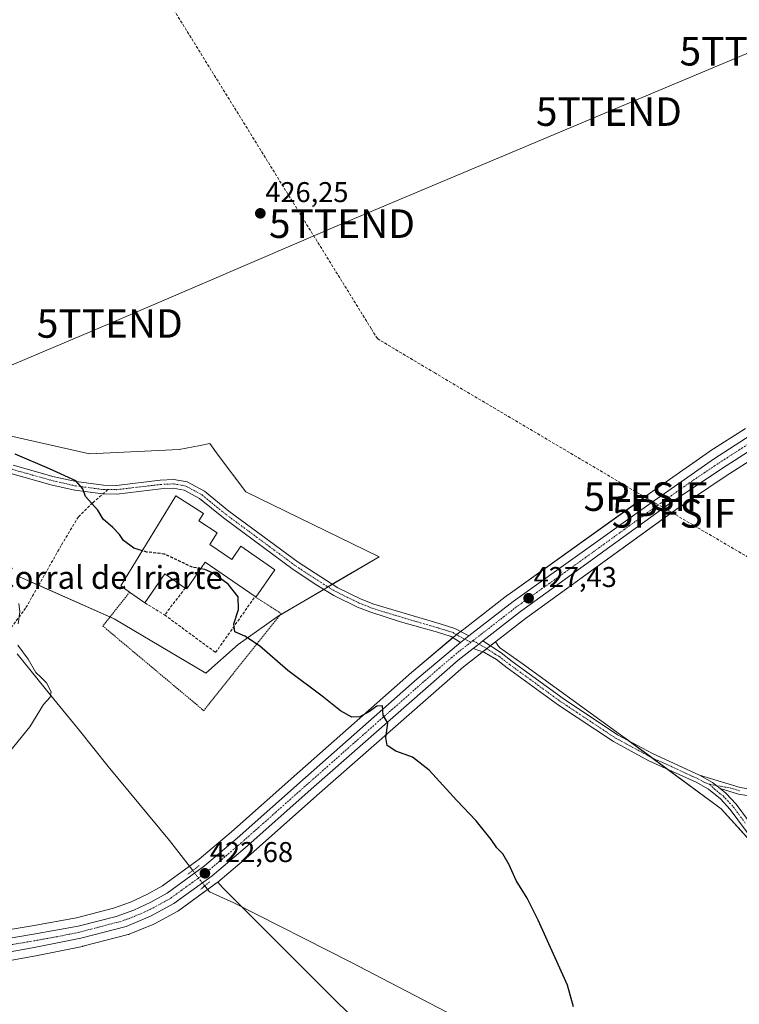
# Model space of a CAD drawing. Units: metres. Extents: x 638558 to 641989, y 4708993 to 4711375.
# Drawn here: x 638936 to 639188, y 4710726 to 4711071 of the extents above; entities that cross this region are included whole.
import ezdxf
from ezdxf.enums import TextEntityAlignment as Align

# ---------------------------------------------------------------- set-up
doc = ezdxf.new("R2010")
doc.units = ezdxf.units.M
doc.header["$MEASUREMENT"] = 0
for name, pattern in [('TRAZO_Y_PUNTO', [1, 0.5, -0.25, 0, -0.25]), ('TRAZOS', [0.75, 0.5, -0.25]), ('TRAZOS2', [0.375, 0.25, -0.125]), ('TRAZOSX2', [1.5, 1, -0.5])]:
    doc.linetypes.add(name, pattern=pattern)
doc.layers.get('0').update_dxf_attribs({"lineweight": 5})
for name, color, linetype, lineweight in [('Alambrada', 19, 'TRAZOS', 0), ('Camino', 19, 'Continuous', 0), ('Camino Cxs', 19, 'Continuous', 0), ('Camino eje', 39, 'TRAZO_Y_PUNTO', 13), ('Carretera de calzada única', 19, 'Continuous', 13), ('Carretera de calzada única Cxs', 19, 'Continuous', 13), ('Carretera de calzada única eje', 19, 'TRAZO_Y_PUNTO', 0), ('Carátula', 7, 'Continuous', 5), ('Corriente artificial lineal', 5, 'TRAZOSX2', 13), ('Corriente artificial lineal oculto', 135, 'TRAZO_Y_PUNTO', 13), ('Corriente natural lineal', 142, 'Continuous', 13), ('Corriente natural lineal oculto', 19, 'TRAZO_Y_PUNTO', 13), ('Cultivos herbáceos CxS', 92, 'Continuous', 0), ('Curva de nivel maestra', 36, 'Continuous', 30), ('Curva de nivel maestra oculto', 36, 'TRAZOSX2', 30), ('Curva de nivel normal', 36, 'Continuous', 0), ('Edificación industrial', 135, 'Continuous', 13), ('Edificación industrial Cxs', 135, 'Continuous', 13), ('Matorral', 135, 'Continuous', 0), ('Matorral CxS', 135, 'Continuous', 0), ('Muro lineal', 1, 'TRAZOSX2', 13), ('Núcleo urbano', 19, 'Continuous', 0), ('Núcleo urbano CxS', 19, 'Continuous', 0), ('Puente lineal', 2, 'TRAZOS2', 0), ('Punto de cota en terreno', 7, 'Continuous', 0), ('Punto fluvial sifón', 7, 'Continuous', 0), ('Rótulo de punto de cota en terreno', 19, 'Continuous', 0), ('Senda', 19, 'TRAZOSX2', 0), ('Tendido', 6, 'Continuous', 0), ('Texto cartográfico', 19, 'Continuous', 0), ('Torre de tendido puntual', 7, 'Continuous', 0)]:
    doc.layers.add(name, color=color, linetype=linetype, lineweight=lineweight)
doc.styles.add('Arial', font='txt', dxfattribs={"height": 0.2})

# ---------------------------------------------------------------- blocks, each defined once
blk = doc.blocks.new('*U150')
at = {"layer": 'Cultivos herbáceos CxS', "color": 92, "linetype": 'Continuous', "lineweight": 0}
for points in [[(639190.57, 4710928.01, 427.45), (639178.12, 4710920, 427.58), (639178.01, 4710919.93, 427.58), (639155.78, 4710904.3, 427.94), (639107.35, 4710869.69, 427.26), (639107.25, 4710869.62, 427.25), (639091.77, 4710857.62, 426.96), (639088.82, 4710855.33, 426.76), (639088.73, 4710855.26, 426.76), (639073.48, 4710842.44, 425.9), (639073.42, 4710842.39, 425.9), (639034.35, 4710807.86, 423.45), (639010.34, 4710786.57, 422.19), (638999.02, 4710776.95, 422.12), (638986.16, 4710767.6, 422.01), (638980.69, 4710764.53, 422.01), (638974.94, 4710761.9, 422.04), (638969, 4710759.78, 422.02), (638955.98, 4710756.35, 422.1), (638940.48, 4710753.57, 422.06), (638911.13, 4710748.66, 423.39)], [(638935.19, 4710876.32, 420.75), (638969.18, 4710861.24, 422.18), (639001.32, 4710842.23, 423.17), (639012.68, 4710852.26, 424.58), (639026.34, 4710861.92, 425.86), (639062.11, 4710883, 427.47), (639015.35, 4710905.72, 427.4), (639005.73, 4710918.66, 427.46), (639002.77, 4710922.65, 427.06), (638999.4, 4710922.02, 426.87), (638992, 4710920.62, 426.76), (638960.57, 4710919.09, 426.68), (638927.84, 4710926.44, 425.73)], [(638918.62, 4710738.91, 423.66), (638942.31, 4710743.18, 422.97), (638958.11, 4710746.38, 422.83), (638958.27, 4710746.42, 422.83), (638974.14, 4710750.51, 422.85), (638974.42, 4710750.59, 422.85), (638974.53, 4710750.63, 422.85), (638983.11, 4710754.15, 422.74), (638983.41, 4710754.3, 422.75), (638991.53, 4710758.73, 422.83), (638991.59, 4710758.76, 422.84), (638991.85, 4710758.93, 422.85), (639005.37, 4710768.74, 422.88), (639005.55, 4710768.88, 422.9), (639007.32, 4710766.88, 423.11), (639047.85, 4710726.32, 423.77), (639090.24, 4710686.25, 426.07)], [(639203.29, 4710771.1, 429.21), (639182.09, 4710794.66, 428.37), (639146.77, 4710820.59, 428.21), (639112.25, 4710845.54, 427.73), (639104.38, 4710851.23, 427.26), (639102.91, 4710853.12, 426.99), (639113.5, 4710861.34, 427.54), (639165.9, 4710899.28, 427.57), (639183.83, 4710911.34, 427.92), (639196.07, 4710919.23, 427.86)]]:
    blk.add_polyline3d(points, dxfattribs=at)
blk = doc.blocks.new('*U152')
at = {"layer": 'Matorral CxS', "color": 135, "linetype": 'Continuous', "lineweight": 0}
blk.add_polyline3d([(638927.84, 4710926.44, 425.73), (638960.57, 4710919.09, 426.68), (638992, 4710920.62, 426.76), (638999.4, 4710922.02, 426.87), (639002.77, 4710922.65, 427.06), (639005.73, 4710918.66, 427.46), (639015.35, 4710905.72, 427.4), (639062.11, 4710883, 427.47), (639026.34, 4710861.92, 425.86), (639012.68, 4710852.26, 424.58), (639001.32, 4710842.23, 423.17), (638969.18, 4710861.24, 422.18), (638935.19, 4710876.32, 420.75)], dxfattribs=at)
blk = doc.blocks.new('5PFSIF')
blk.add_text('5PFSIF', height=10).set_placement((0, 0), align=Align.MIDDLE_CENTER)
blk = doc.blocks.new('*U171')
at = {"layer": 'Curva de nivel maestra', "color": 36, "linetype": 'Continuous', "lineweight": 30}
blk.add_polyline3d([(638979.13, 4710885.11, 425), (638976.14, 4710886.01, 425), (638972.45, 4710888.63, 425), (638971.13, 4710890.85, 425), (638968.78, 4710893.25, 425), (638965.35, 4710896.14, 425), (638963.46, 4710899.37, 425), (638959.12, 4710904.13, 425), (638958.18, 4710906.86, 425), (638955.82, 4710909.58, 425), (638946.51, 4710913.82, 425), (638934.49, 4710918.93, 425)], dxfattribs=at)
blk = doc.blocks.new('5PATER')
at = {"layer": 'Carátula', "linetype": 'Continuous', "lineweight": 5}
h = blk.add_hatch(color=250, dxfattribs=at)
edge = h.paths.add_edge_path()
edge.add_ellipse((0, 0.01), major_axis=(-1.33, -1.34), ratio=0.999422, start_angle=0, end_angle=360)
blk = doc.blocks.new('5TTEND')
blk.add_text('5TTEND', height=10).set_placement((0, 0), align=Align.MIDDLE_CENTER)

msp = doc.modelspace()

# ---------------------------------------------------------------- linework, layer by layer
at = {"layer": 'Alambrada', "color": 19, "linetype": 'TRAZOS', "lineweight": 0}
msp.add_polyline3d([(638974.65, 4710870.6, 427.7), (638965.23, 4710858.7, 421.96), (638999.96, 4710829.61, 422.35), (639000.59, 4710828.98, 422.35), (639027.78, 4710863.08, 426.55), (639018.94, 4710868.77, 428.81)], dxfattribs=at)
at = {"layer": 'Camino', "color": 19, "linetype": 'Continuous', "lineweight": 0}
for points in [[(638933.76, 4710915.11, 424.42), (638948.21, 4710911.05, 424.79), (638955.95, 4710909.32, 424.94), (638965.5, 4710908.06, 425.24), (638970.02, 4710908.02, 425.43), (638985.35, 4710909.84, 426.18), (638990.13, 4710910.08, 426.17), (638994.84, 4710909.22, 426.12), (639000.87, 4710905.93, 426.11), (639009.37, 4710899, 426.19), (639033.69, 4710881.05, 426.81), (639047.64, 4710872.1, 427.08), (639055.78, 4710868.12, 427.12), (639060.22, 4710866.38, 427.28), (639083.48, 4710859.44, 427.2), (639088.67, 4710857.78, 426.98), (639093.62, 4710855.26, 426.69)], [(639090.67, 4710852.96, 426.54), (639087.39, 4710855.01, 426.75), (639082.61, 4710856.54, 427.09), (639069.62, 4710860.21, 427.25), (639059.21, 4710863.53, 427.09), (639054.56, 4710865.35, 427.03), (639046.19, 4710869.44, 426.89), (639040.25, 4710873.01, 426.79), (639031.95, 4710878.57, 426.64), (639007.51, 4710896.61, 426.08), (638999.17, 4710903.41, 426.01), (638993.82, 4710906.33, 426.06), (638989.93, 4710907.04, 426.04), (638985.61, 4710906.82, 425.97), (638970.18, 4710904.99, 425.46), (638965.29, 4710905.04, 425.23), (638955.42, 4710906.34, 424.81), (638947.47, 4710908.12, 424.62), (638933.04, 4710912.17, 424.11), (638930.44, 4710912.71, 424.04)], [(639090.67, 4710852.96, 426.54), (639093.62, 4710855.26, 426.69)], [(639098.45, 4710853.46, 426.64), (639097.07, 4710852.39, 426.68), (639095.13, 4710850.88, 426.62)], [(639098.45, 4710853.46, 426.64), (639104.89, 4710849.25, 427.2), (639108.73, 4710846.31, 427.48), (639126.67, 4710833.29, 427.9), (639145.76, 4710820.59, 428.17), (639157.96, 4710813.99, 428.34), (639174.51, 4710806.42, 428.57)], [(639193.58, 4710783.02, 428.7), (639185.21, 4710794.43, 428.63), (639181.79, 4710798.08, 428.62), (639177.58, 4710801.46, 428.48), (639173.23, 4710803.92, 428.48), (639156.71, 4710811.47, 428.15), (639144.31, 4710818.18, 427.98), (639125.07, 4710830.98, 427.72), (639107.05, 4710844.06, 427.22), (639103.33, 4710846.91, 427.04), (639101.02, 4710848.24, 426.82), (639099.03, 4710849.39, 426.74), (639095.13, 4710850.88, 426.62)], [(639174.51, 4710806.42, 428.57), (639188.7, 4710802.11, 428.81), (639198.14, 4710800.57, 428.91), (639213.02, 4710798.68, 429.1), (639230.56, 4710797, 429.43), (639269.97, 4710795.21, 430.01), (639327.28, 4710788.82, 430.82), (639344.59, 4710786.95, 431.39), (639362.12, 4710784.62, 431.36), (639370.15, 4710784.1, 431.4), (639379.2, 4710784.51, 431.36), (639395.98, 4710786.09, 431.14), (639413.89, 4710787.21, 431.18), (639442.17, 4710789.36, 431.4), (639460.8, 4710791.27, 431.22), (639499.96, 4710794.6, 431.1), (639519.15, 4710796.56, 430.86), (639604.37, 4710803.29, 430.94), (639647.68, 4710807.59, 430.86), (639654.29, 4710808.01, 430.85)], [(639181.7, 4710801.75, 428.68), (639179.05, 4710803.79, 428.65), (639174.51, 4710806.42, 428.57)], [(639181.7, 4710801.75, 428.68), (639179.05, 4710803.79, 428.65), (639174.51, 4710806.42, 428.57)], [(639653.74, 4710805.59, 430.9), (639647.87, 4710805.22, 430.94), (639604.58, 4710800.92, 431.07), (639519.36, 4710794.19, 431.12), (639500.18, 4710792.23, 431.28), (639461.02, 4710788.9, 431.43), (639442.38, 4710786.99, 431.55), (639414.05, 4710784.84, 431.3), (639396.17, 4710783.72, 431.27), (639379.37, 4710782.14, 431.45), (639370.13, 4710781.72, 431.51), (639361.89, 4710782.25, 431.46), (639344.31, 4710784.59, 431.31), (639327.02, 4710786.46, 430.76), (639269.78, 4710792.84, 430.05), (639230.39, 4710794.63, 429.54), (639212.76, 4710796.32, 429.37), (639197.8, 4710798.22, 428.95), (639188.16, 4710799.79, 428.8), (639181.7, 4710801.75, 428.68)], [(639181.7, 4710801.75, 428.68), (639183.7, 4710800.15, 428.72), (639187.34, 4710796.26, 428.8), (639195.92, 4710784.58, 429.12)]]:
    msp.add_polyline3d(points, dxfattribs=at)
at = {"layer": 'Camino Cxs', "color": 19, "linetype": 'Continuous', "lineweight": 0}
for points in [[(638933.76, 4710915.11, 424.42), (638948.21, 4710911.05, 424.79), (638955.95, 4710909.32, 424.94), (638965.5, 4710908.06, 425.24), (638970.02, 4710908.02, 425.43), (638985.35, 4710909.84, 426.18), (638990.13, 4710910.08, 426.17), (638994.84, 4710909.22, 426.12), (639000.87, 4710905.93, 426.11), (639009.37, 4710899, 426.19), (639033.69, 4710881.05, 426.81), (639047.64, 4710872.1, 427.08), (639055.78, 4710868.12, 427.12), (639060.22, 4710866.38, 427.28), (639083.48, 4710859.44, 427.2), (639088.67, 4710857.78, 426.98), (639093.62, 4710855.26, 426.69), (639090.67, 4710852.96, 426.54), (639087.39, 4710855.01, 426.75), (639082.61, 4710856.54, 427.09), (639069.62, 4710860.21, 427.25), (639059.21, 4710863.53, 427.09), (639054.56, 4710865.35, 427.03), (639046.19, 4710869.44, 426.89), (639040.25, 4710873.01, 426.79), (639031.95, 4710878.57, 426.64), (639007.51, 4710896.61, 426.08), (638999.17, 4710903.41, 426.01), (638993.82, 4710906.33, 426.06), (638989.93, 4710907.04, 426.04), (638985.61, 4710906.82, 425.97), (638970.18, 4710904.99, 425.46), (638965.29, 4710905.04, 425.23), (638955.42, 4710906.34, 424.81), (638947.47, 4710908.12, 424.62), (638933.04, 4710912.17, 424.11)], [(639193.58, 4710783.02, 428.7), (639185.21, 4710794.43, 428.63), (639181.79, 4710798.08, 428.62), (639177.58, 4710801.46, 428.48), (639173.23, 4710803.92, 428.48), (639156.71, 4710811.47, 428.15), (639144.31, 4710818.18, 427.98), (639125.07, 4710830.98, 427.72), (639107.05, 4710844.06, 427.22), (639103.33, 4710846.91, 427.04), (639101.02, 4710848.24, 426.82), (639099.03, 4710849.39, 426.74), (639095.13, 4710850.88, 426.62), (639097.07, 4710852.39, 426.68), (639098.45, 4710853.46, 426.64), (639104.89, 4710849.25, 427.2), (639108.73, 4710846.31, 427.48), (639126.67, 4710833.29, 427.9), (639145.76, 4710820.59, 428.17), (639157.96, 4710813.99, 428.34), (639174.51, 4710806.42, 428.57), (639179.05, 4710803.79, 428.65), (639181.7, 4710801.75, 428.68), (639183.7, 4710800.15, 428.72), (639187.34, 4710796.26, 428.8), (639195.92, 4710784.58, 429.12)], [(639197.8, 4710798.22, 428.95), (639188.16, 4710799.79, 428.8), (639181.7, 4710801.75, 428.68), (639179.05, 4710803.79, 428.65), (639174.51, 4710806.42, 428.57), (639188.7, 4710802.11, 428.81)]]:
    msp.add_polyline3d(points, dxfattribs=at)
at = {"layer": 'Camino eje', "color": 39, "linetype": 'TRAZO_Y_PUNTO', "lineweight": 13}
for points in [[(638925.33, 4710916.33, 424.01), (638933.4, 4710913.64, 424.25), (638940.63, 4710911.61, 424.46), (638947.84, 4710909.59, 424.72), (638955.69, 4710907.83, 424.85), (638965.4, 4710906.55, 425.24), (638967, 4710906.54, 425.31)], [(638967, 4710906.54, 425.31), (638970.1, 4710906.51, 425.45), (638985.48, 4710908.33, 426.02), (638990.03, 4710908.56, 426.03), (638994.33, 4710907.78, 426.06), (639000.02, 4710904.67, 426.05), (639008.44, 4710897.81, 426.11), (639032.82, 4710879.81, 426.7), (639036.97, 4710877.03, 426.75), (639043.95, 4710872.56, 426.91), (639046.92, 4710870.77, 426.97), (639055.17, 4710866.74, 427.08), (639059.72, 4710864.96, 427.18), (639064.92, 4710863.3, 427.22), (639076.55, 4710859.83, 427.35), (639083.05, 4710857.99, 427.11), (639088.03, 4710856.4, 426.86), (639089.67, 4710855.37, 426.76), (639094.3, 4710853.02, 426.62)], [(639095.02, 4710853.57, 426.64), (639099.74, 4710850.85, 426.7), (639102.96, 4710848.75, 426.96), (639104.11, 4710848.08, 427.07), (639107.89, 4710845.19, 427.33), (639125.87, 4710832.14, 427.81), (639145.04, 4710819.39, 428.09), (639157.34, 4710812.73, 428.27), (639165.6, 4710808.96, 428.44), (639173.87, 4710805.17, 428.53), (639176.05, 4710803.94, 428.6), (639177.93, 4710803.21, 428.62)], [(639177.93, 4710803.21, 428.62), (639179.64, 4710801.61, 428.59), (639181.75, 4710799.92, 428.66), (639182.75, 4710799.12, 428.69), (639186.28, 4710795.35, 428.74), (639190.57, 4710789.51, 428.84)], [(639177.93, 4710803.21, 428.62), (639185.2, 4710801.93, 428.75), (639188.43, 4710800.95, 428.8)]]:
    msp.add_polyline3d(points, dxfattribs=at)
at = {"layer": 'Carretera de calzada única', "color": 19, "linetype": 'Continuous', "lineweight": 13}
for points in [[(639093.62, 4710855.26, 426.69), (639109.09, 4710867.25, 427.19), (639157.51, 4710901.85, 428.09), (639179.74, 4710917.48, 427.82), (639192.19, 4710925.49, 427.79), (639204.82, 4710933.11, 427.73), (639275.33, 4710972.02, 427.72), (639287.49, 4710976.48, 427.83), (639305.81, 4710981.22, 427.65), (639354.72, 4710989.96, 426.91)], [(639194.5, 4710921.78, 427.9), (639182.18, 4710913.85, 427.92), (639164.18, 4710901.74, 427.95), (639111.7, 4710863.74, 427.16), (639098.45, 4710853.46, 426.64)], [(638860.46, 4710744.59, 422.12), (638872.7, 4710744.25, 422.55), (638889.51, 4710744.32, 423.17), (638902.04, 4710744.83, 423.49), (638911.51, 4710745.68, 423.34), (638940.99, 4710750.61, 422.45), (638956.63, 4710753.42, 422.33), (638969.89, 4710756.91, 422.25), (638976.07, 4710759.12, 422.32), (638982.05, 4710761.85, 422.25), (638987.78, 4710765.07, 422.32), (639000.88, 4710774.59, 422.42), (639012.31, 4710784.3, 422.58), (639036.34, 4710805.61, 423.52), (639075.41, 4710840.14, 425.7), (639090.67, 4710852.96, 426.54)], [(639090.67, 4710852.96, 426.54), (639093.62, 4710855.26, 426.69)], [(639098.45, 4710853.46, 426.64), (639097.07, 4710852.39, 426.68), (639095.13, 4710850.88, 426.62)], [(639095.13, 4710850.88, 426.62), (639089.78, 4710846.74, 426.3), (639039.24, 4710802.34, 423.57), (639015.17, 4710780.99, 422.95), (639003.61, 4710771.17, 422.59), (638990.09, 4710761.36, 422.66), (638981.97, 4710756.93, 422.59), (638973.39, 4710753.41, 422.57), (638957.52, 4710749.32, 422.5), (638941.75, 4710746.13, 422.82)], [(638941.75, 4710746.13, 422.82), (638918.06, 4710741.83, 423.38)]]:
    msp.add_polyline3d(points, dxfattribs=at)
at = {"layer": 'Carretera de calzada única Cxs', "color": 19, "linetype": 'Continuous', "lineweight": 13}
for points in [[(638911.51, 4710745.68, 423.34), (638940.99, 4710750.61, 422.45), (638956.63, 4710753.42, 422.33), (638969.89, 4710756.91, 422.25), (638976.07, 4710759.12, 422.32), (638982.05, 4710761.85, 422.25), (638987.78, 4710765.07, 422.32), (639000.88, 4710774.59, 422.42), (639012.31, 4710784.3, 422.58), (639036.34, 4710805.61, 423.52), (639075.41, 4710840.14, 425.7), (639090.67, 4710852.96, 426.54), (639093.62, 4710855.26, 426.69), (639109.09, 4710867.25, 427.19), (639157.51, 4710901.85, 428.09), (639179.74, 4710917.48, 427.82), (639192.19, 4710925.49, 427.79)], [(639194.5, 4710921.78, 427.9), (639182.18, 4710913.85, 427.92), (639164.18, 4710901.74, 427.95), (639111.7, 4710863.74, 427.16), (639098.45, 4710853.46, 426.64), (639097.07, 4710852.39, 426.68), (639095.13, 4710850.88, 426.62), (639089.78, 4710846.74, 426.3), (639039.24, 4710802.34, 423.57), (639015.17, 4710780.99, 422.95), (639003.61, 4710771.17, 422.59), (638990.09, 4710761.36, 422.66), (638981.97, 4710756.93, 422.59), (638973.39, 4710753.41, 422.57), (638957.52, 4710749.32, 422.5), (638941.75, 4710746.13, 422.82), (638941.75, 4710746.13, 422.82), (638918.06, 4710741.83, 423.38)]]:
    msp.add_polyline3d(points, dxfattribs=at)
at = {"layer": 'Carretera de calzada única eje', "color": 19, "linetype": 'TRAZO_Y_PUNTO', "lineweight": 0}
for points in [[(639356.17, 4710988.14, 426.94), (639346.14, 4710986.1, 427.02), (639321.24, 4710981.65, 427.42), (639302.22, 4710978.42, 427.69), (639293.06, 4710976.05, 427.66), (639286.47, 4710974.12, 427.81), (639280.39, 4710971.89, 427.76), (639275.39, 4710969.64, 427.77), (639268.82, 4710966.32, 427.8), (639218.93, 4710938.8, 427.93), (639199.66, 4710927.44, 427.93), (639193.34, 4710923.63, 427.97), (639187.18, 4710919.67, 427.89), (639180.96, 4710915.66, 427.92), (639171.96, 4710909.61, 428.02), (639160.84, 4710901.79, 428.1), (639134.6, 4710882.79, 428.03), (639110.39, 4710865.49, 427.18), (639095.02, 4710853.57, 426.64)], [(639094.3, 4710853.02, 426.62), (639090.22, 4710849.85, 426.38), (639082.59, 4710843.44, 425.97), (639057.32, 4710821.24, 424.58), (639037.79, 4710803.97, 423.57), (639025.77, 4710793.32, 423.1), (639013.74, 4710782.64, 422.78), (639008.02, 4710777.79, 422.67), (639002.24, 4710772.88, 422.6), (638995.7, 4710768.12, 422.57), (638988.93, 4710763.21, 422.53), (638986.07, 4710761.6, 422.46), (638982.01, 4710759.39, 422.47), (638979.02, 4710758.02, 422.48), (638974.73, 4710756.26, 422.43), (638971.64, 4710755.16, 422.43), (638963.7, 4710753.11, 422.45), (638957.07, 4710751.37, 422.42), (638949.19, 4710749.77, 422.55), (638941.37, 4710748.37, 422.72), (638926.63, 4710745.9, 422.98), (638913.65, 4710743.56, 423.3)], [(639095.02, 4710853.57, 426.64), (639094.3, 4710853.02, 426.62)]]:
    msp.add_polyline3d(points, dxfattribs=at)
at = {"layer": 'Corriente artificial lineal', "color": 5, "linetype": 'TRAZOSX2', "lineweight": 13}
for points in [[(639155.95, 4710903.52, 428.03), (639081.64, 4710947.43, 427.52), (639061.52, 4710959.46, 427.59), (639059.35, 4710962.96, 427.57), (638872.41, 4711264.87, 426.51)], [(639342.69, 4710789.74, 431.24), (639340.27, 4710795.2, 430.81), (639337.52, 4710797.35, 430.77), (639300.96, 4710818.76, 430.32), (639266.06, 4710838.69, 429.54), (639243.91, 4710851.85, 429.02), (639225.7, 4710862.97, 428.7), (639203.25, 4710875.95, 428.44), (639164.93, 4710898.38, 427.61)]]:
    msp.add_polyline3d(points, dxfattribs=at)
at = {"layer": 'Corriente artificial lineal oculto', "color": 135, "linetype": 'TRAZO_Y_PUNTO', "lineweight": 13}
msp.add_polyline3d([(639164.93, 4710898.38, 427.61), (639155.95, 4710903.52, 428.03)], dxfattribs=at)
at = {"layer": 'Corriente natural lineal', "color": 142, "linetype": 'Continuous', "lineweight": 13}
for points in [[(638996.76, 4710772.97, 421.87), (638988.59, 4710783.49, 421.69), (638967.08, 4710809.5, 421.39), (638957.04, 4710822.09, 420.6), (638947.01, 4710834.29, 419.92), (638935.21, 4710849.01, 419.34)], [(639365.56, 4710302.91, 438.56), (639364.99, 4710318.89, 437.73), (639364.72, 4710378.66, 435.96), (639365.36, 4710420.08, 435.09), (639364.89, 4710427.53, 434.71), (639360.98, 4710437.08, 434.48), (639353.75, 4710449.32, 433.91), (639347.04, 4710460.21, 433.95), (639344.78, 4710463.87, 433.88), (639334.77, 4710480.9, 432.68), (639308.4, 4710524.72, 431.31), (639265.67, 4710592.52, 429.78), (639227.5, 4710650.71, 428.5), (639223.36, 4710653.66, 428.35), (639215.14, 4710658.22, 428.11), (639204.23, 4710663.2, 427.68), (639194.23, 4710668.68, 427.47), (639157.95, 4710686.48, 426.41), (639112.38, 4710710.23, 424.8), (639096.83, 4710717.64, 424.4), (639052.18, 4710740.9, 423.49), (639011.19, 4710761.63, 423.21), (639002.6, 4710765.45, 422.71), (639000.96, 4710767.57, 422.3)]]:
    msp.add_polyline3d(points, dxfattribs=at)
at = {"layer": 'Corriente natural lineal oculto', "color": 19, "linetype": 'TRAZO_Y_PUNTO', "lineweight": 13}
msp.add_polyline3d([(639000.96, 4710767.57, 422.3), (639000.96, 4710767.58, 422.3), (638996.76, 4710772.97, 421.87)], dxfattribs=at)
at = {"layer": 'Cultivos herbáceos CxS', "color": 92, "linetype": 'Continuous', "lineweight": 0}
for points in [[(639102.91, 4710853.12, 426.99), (639113.5, 4710861.34, 427.54), (639164.77, 4710898.47, 427.61), (639165.9, 4710899.28, 427.57), (639183.83, 4710911.34, 427.92), (639196.07, 4710919.23, 427.86), (639234.54, 4710941.88, 427.91), (639263.72, 4710957.98, 427.75), (639276.74, 4710964.56, 427.83), (639286.5, 4710968.95, 427.87), (639287.09, 4710969.12, 427.87), (639287.91, 4710969.36, 427.87)], [(639190.57, 4710928.01, 427.45), (639178.12, 4710920, 427.58), (639178.01, 4710919.93, 427.58), (639155.77, 4710904.3, 427.94), (639155.26, 4710903.93, 427.99), (639107.35, 4710869.69, 427.26), (639107.25, 4710869.62, 427.25), (639091.77, 4710857.62, 426.96), (639090.67, 4710856.76, 426.89), (639089.23, 4710855.65, 426.79), (639088.82, 4710855.33, 426.76), (639088.73, 4710855.26, 426.76), (639087.99, 4710854.64, 426.71), (639073.48, 4710842.44, 425.9), (639073.42, 4710842.39, 425.9), (639034.35, 4710807.86, 423.45), (639010.34, 4710786.57, 422.19), (638999.02, 4710776.95, 422.12), (638995.6, 4710774.46, 421.89), (638986.16, 4710767.6, 422.01), (638980.69, 4710764.53, 422.01), (638974.94, 4710761.9, 422.04), (638969, 4710759.78, 422.02), (638955.98, 4710756.35, 422.1), (638940.48, 4710753.57, 422.06), (638911.13, 4710748.66, 423.39)], [(638935.19, 4710876.32, 420.75), (638942.72, 4710872.98, 421.24), (638967.75, 4710861.88, 422.17), (638969.18, 4710861.25, 422.18), (639001.32, 4710842.23, 423.17), (639012.68, 4710852.26, 424.58), (639026.34, 4710861.92, 425.86), (639027.31, 4710862.49, 425.93), (639042.68, 4710871.55, 426.85), (639044.17, 4710872.42, 426.92), (639045.71, 4710873.34, 427.01), (639062.11, 4710883, 427.47), (639015.35, 4710905.72, 427.4), (639005.73, 4710918.66, 427.46), (639002.77, 4710922.65, 427.06), (638999.4, 4710922.02, 426.87), (638991.99, 4710920.62, 426.76), (638960.57, 4710919.09, 426.68), (638927.84, 4710926.44, 425.73)], [(639102.91, 4710853.12, 426.99), (639101.1, 4710851.72, 426.67), (639100.29, 4710851.09, 426.7), (639099.86, 4710850.76, 426.71), (639098.4, 4710849.63, 426.73), (639096.96, 4710848.51, 426.72), (639091.69, 4710844.43, 426.44), (639041.22, 4710800.09, 423.64), (639017.14, 4710778.73, 423.18), (639005.54, 4710768.88, 422.9)], [(639200.93, 4710530.7, 433.31), (639146.76, 4710587.27, 430.71), (639106.73, 4710641.47, 429.39), (639102.02, 4710662.68, 427.88), (639090.24, 4710686.25, 426.07), (639047.85, 4710726.32, 423.77), (639007.32, 4710766.88, 423.11), (639005.55, 4710768.88, 422.9), (639005.55, 4710768.88, 422.9), (639017.14, 4710778.72, 423.18), (639041.23, 4710800.09, 423.64), (639091.69, 4710844.43, 426.44), (639096.96, 4710848.51, 426.72), (639100.29, 4710851.09, 426.7), (639102.91, 4710853.12, 426.99), (639104.38, 4710851.23, 427.26), (639112.25, 4710845.54, 427.73), (639146.77, 4710820.59, 428.21), (639182.09, 4710794.66, 428.37), (639203.29, 4710771.1, 429.21)], [(639195.93, 4710779.27, 428.8), (639182.09, 4710794.66, 428.37), (639163.29, 4710808.46, 428.39), (639157.71, 4710812.56, 428.27), (639149.59, 4710818.52, 428.25), (639146.77, 4710820.59, 428.21), (639112.25, 4710845.54, 427.73), (639104.37, 4710851.23, 427.26), (639102.91, 4710853.12, 426.99)], [(639195.93, 4710779.27, 428.8), (639182.09, 4710794.66, 428.37), (639163.29, 4710808.46, 428.39), (639157.71, 4710812.56, 428.27), (639149.59, 4710818.52, 428.25), (639146.77, 4710820.59, 428.21), (639112.25, 4710845.54, 427.73), (639104.37, 4710851.23, 427.26), (639102.91, 4710853.12, 426.99)], [(638918.62, 4710738.91, 423.66), (638942.31, 4710743.18, 422.97), (638958.11, 4710746.38, 422.83), (638958.27, 4710746.42, 422.83), (638974.14, 4710750.51, 422.85), (638974.42, 4710750.59, 422.85), (638974.53, 4710750.64, 422.85), (638983.11, 4710754.16, 422.74), (638983.41, 4710754.3, 422.75), (638991.53, 4710758.73, 422.83), (638991.59, 4710758.76, 422.84), (638991.85, 4710758.93, 422.85), (639001.97, 4710766.27, 422.54), (639005.37, 4710768.74, 422.88), (639005.54, 4710768.88, 422.9)], [(639005.54, 4710768.88, 422.9), (639007.32, 4710766.88, 423.11), (639013.97, 4710760.22, 423.18), (639047.85, 4710726.32, 423.77), (639090.24, 4710686.25, 426.07), (639102.02, 4710662.68, 427.88), (639106.73, 4710641.47, 429.39), (639146.76, 4710587.27, 430.71), (639200.93, 4710530.7, 433.31)], [(639005.54, 4710768.88, 422.9), (639007.32, 4710766.88, 423.11), (639013.97, 4710760.22, 423.18), (639047.85, 4710726.32, 423.77), (639090.24, 4710686.25, 426.07), (639102.02, 4710662.68, 427.88), (639106.73, 4710641.47, 429.39), (639146.76, 4710587.27, 430.71), (639200.93, 4710530.7, 433.31)]]:
    msp.add_polyline3d(points, dxfattribs=at)
at = {"layer": 'Curva de nivel maestra', "color": 36, "linetype": 'Continuous', "lineweight": 30}
msp.add_polyline3d([(639130.25, 4710725.21, 425), (639128.2, 4710732.83, 425), (639117.93, 4710755.62, 425), (639113.98, 4710763.34, 425), (639110.15, 4710769.5, 425), (639107.66, 4710775.02, 425), (639105.46, 4710778.81, 425), (639103.38, 4710780.88, 425), (639101.4, 4710783.82, 425), (639096.19, 4710790.38, 425), (639089.38, 4710797.57, 425), (639079.69, 4710808.16, 425), (639073.82, 4710812.68, 425), (639067.93, 4710814.81, 425), (639064.96, 4710816.81, 425), (639064.5, 4710819.61, 425), (639065.13, 4710824.68, 425), (639063.58, 4710827.41, 425), (639063.29, 4710830.67, 425), (639061.26, 4710830.61, 425), (639058.77, 4710828.75, 425), (639055.4, 4710826.86, 425), (639052.52, 4710826.8, 425), (639048.63, 4710828.96, 425), (639042.12, 4710834.12, 425), (639030.12, 4710843.16, 425), (639020.21, 4710851.81, 425), (639015.09, 4710855.2, 425), (639011.51, 4710856.66, 425), (639011.22, 4710859.42, 425), (639012.82, 4710864.52, 425), (639012.65, 4710868.92, 425), (639009.23, 4710873.38, 425), (639003.92, 4710877.27, 425), (639001.01, 4710878.5, 425), (638999.53, 4710878.78, 425)], dxfattribs=at)
at = {"layer": 'Curva de nivel maestra oculto', "color": 36, "linetype": 'TRAZOSX2', "lineweight": 30}
msp.add_polyline3d([(638999.53, 4710878.78, 425), (638996.66, 4710879.31, 425), (638986.92, 4710883.9, 425), (638980.66, 4710884.65, 425), (638979.13, 4710885.11, 425)], dxfattribs=at)
at = {"layer": 'Curva de nivel normal', "color": 36, "linetype": 'Continuous', "lineweight": 0}
for points in [[(638935.54, 4710859.43, 420), (638936.1, 4710863.62, 420), (638935.78, 4710866.59, 420)], [(638929.44, 4710810.84, 420), (638939.6, 4710823.32, 420), (638944.45, 4710831.16, 420), (638946.8, 4710833.77, 420), (638947.16, 4710835.64, 420), (638945.48, 4710838.79, 420), (638943.5, 4710840.82, 420), (638941.73, 4710842.38, 420), (638939.07, 4710847.06, 420), (638935.39, 4710851.95, 420)]]:
    msp.add_polyline3d(points, dxfattribs=at)
at = {"layer": 'Edificación industrial', "color": 135, "linetype": 'Continuous', "lineweight": 13}
for points in [[(638974.65, 4710870.6, 427.7), (638971.6, 4710872.77, 429.5), (638990.85, 4710904.34, 429.93), (639000.51, 4710898.13, 429.26), (638998.85, 4710895.55, 430.54), (639005.39, 4710891.35, 427.04), (639002.8, 4710887.32, 429.95)], [(639002.8, 4710887.32, 429.95), (639010.44, 4710882.05, 431.25), (639013.62, 4710886.66, 428.51), (639025.58, 4710878.39, 429.19), (639018.94, 4710868.77, 428.81)], [(639018.62, 4710869.01, 429.34), (639001.12, 4710881.08, 429.82), (638994.64, 4710871.71, 426), (638994.17, 4710872.02, 426.84)], [(638994.17, 4710872.02, 426.84), (638987.03, 4710876.97, 427.08), (638980, 4710866.79, 426)], [(638980, 4710866.79, 426), (638974.65, 4710870.6, 427.7)], [(639018.94, 4710868.77, 428.81), (639018.62, 4710869.01, 429.34)]]:
    msp.add_polyline3d(points, dxfattribs=at)
at = {"layer": 'Edificación industrial Cxs', "color": 135, "linetype": 'Continuous', "lineweight": 13}
msp.add_polyline3d([(639002.8, 4710887.32, 429.95), (639010.44, 4710882.05, 431.25), (639013.62, 4710886.66, 428.51), (639025.58, 4710878.39, 429.19), (639018.94, 4710868.77, 428.81), (639018.62, 4710869.01, 429.34), (639001.12, 4710881.08, 429.82), (638994.64, 4710871.71, 426), (638994.17, 4710872.02, 426.84), (638987.03, 4710876.97, 427.08), (638980, 4710866.79, 426), (638974.65, 4710870.6, 427.7), (638971.6, 4710872.77, 429.5), (638990.85, 4710904.34, 429.93), (639000.51, 4710898.13, 429.26), (638998.85, 4710895.55, 430.54), (639005.39, 4710891.35, 427.04), (639002.8, 4710887.32, 429.95)], close=True, dxfattribs=at)
at = {"layer": 'Matorral', "color": 135, "linetype": 'Continuous', "lineweight": 0}
msp.add_polyline3d([(638935.19, 4710876.32, 420.75), (638942.72, 4710872.98, 421.24), (638967.75, 4710861.88, 422.17), (638969.18, 4710861.25, 422.18), (639001.32, 4710842.23, 423.17), (639012.68, 4710852.26, 424.58), (639026.34, 4710861.92, 425.86), (639027.31, 4710862.49, 425.93), (639042.68, 4710871.55, 426.85), (639044.17, 4710872.42, 426.92), (639045.71, 4710873.34, 427.01), (639062.11, 4710883, 427.47), (639015.35, 4710905.72, 427.4), (639005.73, 4710918.66, 427.46), (639002.77, 4710922.65, 427.06), (638999.4, 4710922.02, 426.87), (638991.99, 4710920.62, 426.76), (638960.57, 4710919.09, 426.68), (638927.84, 4710926.44, 425.73)], dxfattribs=at)
at = {"layer": 'Muro lineal', "color": 1, "linetype": 'TRAZOSX2', "lineweight": 13}
for points in [[(638994.17, 4710872.02, 426.84), (638986.92, 4710862.59, 424.59)], [(638980, 4710866.79, 426), (638986.92, 4710862.59, 424.59)], [(638986.92, 4710862.59, 424.59), (639004.76, 4710849.42, 424.26), (639018.62, 4710869.01, 429.34)]]:
    msp.add_polyline3d(points, dxfattribs=at)
at = {"layer": 'Núcleo urbano', "color": 19, "linetype": 'Continuous', "lineweight": 0}
for points in [[(639102.91, 4710853.12, 426.99), (639113.5, 4710861.34, 427.54), (639164.77, 4710898.47, 427.61), (639165.9, 4710899.28, 427.57), (639183.83, 4710911.34, 427.92), (639196.07, 4710919.23, 427.86), (639234.54, 4710941.88, 427.91), (639263.72, 4710957.98, 427.75), (639276.74, 4710964.56, 427.83), (639286.5, 4710968.95, 427.87), (639287.09, 4710969.12, 427.87), (639287.91, 4710969.36, 427.87)], [(639190.57, 4710928.01, 427.45), (639178.12, 4710920, 427.58), (639178.01, 4710919.93, 427.58), (639155.77, 4710904.3, 427.94), (639155.26, 4710903.93, 427.99), (639107.35, 4710869.69, 427.26), (639107.25, 4710869.62, 427.25), (639091.77, 4710857.62, 426.96), (639090.67, 4710856.76, 426.89), (639089.23, 4710855.65, 426.79), (639088.82, 4710855.33, 426.76), (639088.73, 4710855.26, 426.76), (639087.99, 4710854.64, 426.71), (639073.48, 4710842.44, 425.9), (639073.42, 4710842.39, 425.9), (639034.35, 4710807.86, 423.45), (639010.34, 4710786.57, 422.19), (638999.02, 4710776.95, 422.12), (638995.6, 4710774.46, 421.89), (638986.16, 4710767.6, 422.01), (638980.69, 4710764.53, 422.01), (638974.94, 4710761.9, 422.04), (638969, 4710759.78, 422.02), (638955.98, 4710756.35, 422.1), (638940.48, 4710753.57, 422.06), (638911.13, 4710748.66, 423.39)], [(639102.91, 4710853.12, 426.99), (639101.1, 4710851.72, 426.67), (639100.29, 4710851.09, 426.7), (639099.86, 4710850.76, 426.71), (639098.4, 4710849.63, 426.73), (639096.96, 4710848.51, 426.72), (639091.69, 4710844.43, 426.44), (639041.22, 4710800.09, 423.64), (639017.14, 4710778.73, 423.18), (639005.54, 4710768.88, 422.9)], [(638918.62, 4710738.91, 423.66), (638942.31, 4710743.18, 422.97), (638958.11, 4710746.38, 422.83), (638958.27, 4710746.42, 422.83), (638974.14, 4710750.51, 422.85), (638974.42, 4710750.59, 422.85), (638974.53, 4710750.64, 422.85), (638983.11, 4710754.16, 422.74), (638983.41, 4710754.3, 422.75), (638991.53, 4710758.73, 422.83), (638991.59, 4710758.76, 422.84), (638991.85, 4710758.93, 422.85), (639001.97, 4710766.27, 422.54), (639005.37, 4710768.74, 422.88), (639005.54, 4710768.88, 422.9)]]:
    msp.add_polyline3d(points, dxfattribs=at)
at = {"layer": 'Núcleo urbano CxS', "color": 19, "linetype": 'Continuous', "lineweight": 0}
for points in [[(638911.13, 4710748.66, 423.39), (638940.48, 4710753.57, 422.06), (638955.98, 4710756.35, 422.1), (638969, 4710759.78, 422.02), (638974.94, 4710761.9, 422.04), (638980.69, 4710764.53, 422.01), (638986.16, 4710767.6, 422.01), (638999.02, 4710776.95, 422.12), (639010.34, 4710786.57, 422.19), (639034.35, 4710807.86, 423.45), (639073.42, 4710842.39, 425.9), (639073.48, 4710842.44, 425.9), (639088.73, 4710855.26, 426.76), (639088.82, 4710855.33, 426.76), (639091.77, 4710857.62, 426.96), (639107.25, 4710869.62, 427.25), (639107.35, 4710869.69, 427.26), (639155.78, 4710904.3, 427.94), (639178.01, 4710919.93, 427.58), (639178.12, 4710920, 427.58), (639190.57, 4710928.01, 427.45)], [(639196.07, 4710919.23, 427.86), (639183.83, 4710911.34, 427.92), (639165.9, 4710899.28, 427.57), (639113.5, 4710861.34, 427.54), (639102.91, 4710853.12, 426.99), (639100.29, 4710851.09, 426.7), (639096.96, 4710848.51, 426.72), (639091.69, 4710844.43, 426.44), (639041.23, 4710800.09, 423.64), (639017.14, 4710778.72, 423.18), (639005.55, 4710768.88, 422.9), (639005.37, 4710768.74, 422.88), (638991.85, 4710758.93, 422.85), (638991.59, 4710758.76, 422.84), (638991.53, 4710758.73, 422.83), (638983.41, 4710754.3, 422.75), (638983.11, 4710754.15, 422.74), (638974.53, 4710750.63, 422.85), (638974.42, 4710750.59, 422.85), (638974.14, 4710750.51, 422.85), (638958.27, 4710746.42, 422.83), (638958.11, 4710746.38, 422.83), (638942.31, 4710743.18, 422.97), (638918.62, 4710738.91, 423.66)]]:
    msp.add_polyline3d(points, dxfattribs=at)
at = {"layer": 'Puente lineal', "color": 2, "linetype": 'TRAZOS2', "lineweight": 0}
for points in [[(639155.53, 4710903.09, 428.63), (639156.36, 4710903.95, 428.81)], [(639165.52, 4710898.86, 428.74), (639164.33, 4710897.9, 428.96)], [(638999.07, 4710774.74, 422.54), (638996.76, 4710772.97, 422.75), (638995.03, 4710771.66, 422.49)], [(639002.71, 4710769.03, 423.38), (639000.96, 4710767.57, 423.74), (638999.44, 4710766.3, 423.09)]]:
    msp.add_polyline3d(points, dxfattribs=at)
at = {"layer": 'Senda', "color": 19, "linetype": 'TRAZOSX2', "lineweight": 0}
msp.add_polyline3d([(638967, 4710906.54, 425.31), (638961.68, 4710901.89, 424.93), (638956.67, 4710896.98, 424.43), (638950.64, 4710886.92, 423.19), (638938.16, 4710864.95, 420.25), (638933.15, 4710858.18, 419.78), (638930.3, 4710855.55, 419.38), (638928.1, 4710853.53, 419.3)], dxfattribs=at)
at = {"layer": 'Tendido', "color": 6, "linetype": 'Continuous', "lineweight": 0}
msp.add_polyline3d([(639254.75, 4711086.52, 426.77), (639193.07, 4711060.22, 426.14), (639142.68, 4711039.06, 426.04), (639049.1, 4710999.77, 426.9), (638967.69, 4710964.78, 426.15), (638891.92, 4710932.77, 422.96), (638698.95, 4710851.09, 421.62), (638616.04, 4710815.99, 424.32), (638574.61, 4710798.32, 424.32)], dxfattribs=at)

# ---------------------------------------------------------------- block references
at = {"layer": 'Cultivos herbáceos CxS', "color": 92, "linetype": 'Continuous', "lineweight": 0}
msp.add_blockref('*U150', (0, 0), dxfattribs=at)
at = {"layer": 'Curva de nivel maestra', "color": 36, "linetype": 'Continuous', "lineweight": 30}
msp.add_blockref('*U171', (0, 0), dxfattribs=at)
at = {"layer": 'Matorral CxS', "color": 135, "linetype": 'Continuous', "lineweight": 0}
msp.add_blockref('*U152', (0, 0), dxfattribs=at)
at = {"layer": 'Punto de cota en terreno', "linetype": 'Continuous', "lineweight": 0}
for p in [(639020.46, 4711003.39, 426.25), (639114.54, 4710868.44, 427.43), (639001.03, 4710772, 422.68)]:
    msp.add_blockref('5PATER', p, dxfattribs=at)
at = {"layer": 'Punto fluvial sifón', "linetype": 'Continuous', "lineweight": 0}
for p in [(639155.51, 4710904.07, 427.82), (639165.42, 4710898.2, 427.92)]:
    msp.add_blockref('5PFSIF', p, dxfattribs=at)
at = {"layer": 'Torre de tendido puntual', "linetype": 'Continuous', "lineweight": 0}
for p in [(639193.07, 4711060.22, 426.14), (639142.68, 4711039.06, 426.03), (639049.1, 4710999.77, 426.9), (638967.69, 4710964.78, 426.15)]:
    msp.add_blockref('5TTEND', p, dxfattribs=at)

# ---------------------------------------------------------------- texts
at = {"layer": 'Rótulo de punto de cota en terreno', "color": 19, "linetype": 'Continuous', "lineweight": 0, "style": 'Arial'}
for s, p in [('426,25', (639022.22, 4711005.15)), ('427,43', (639116.3, 4710870.2)), ('422,68', (639002.79, 4710773.76))]:
    msp.add_text(s, height=7, dxfattribs=at).set_placement(p, align=Align.BOTTOM_LEFT)
at = {"layer": 'Texto cartográfico', "color": 19, "linetype": 'Continuous', "lineweight": 0, "style": 'Arial'}
msp.add_text('Corral de Iriarte', height=8, dxfattribs=at).set_placement((638967.31, 4710875.74), align=Align.MIDDLE_CENTER)

doc.saveas('drawing.dxf')
